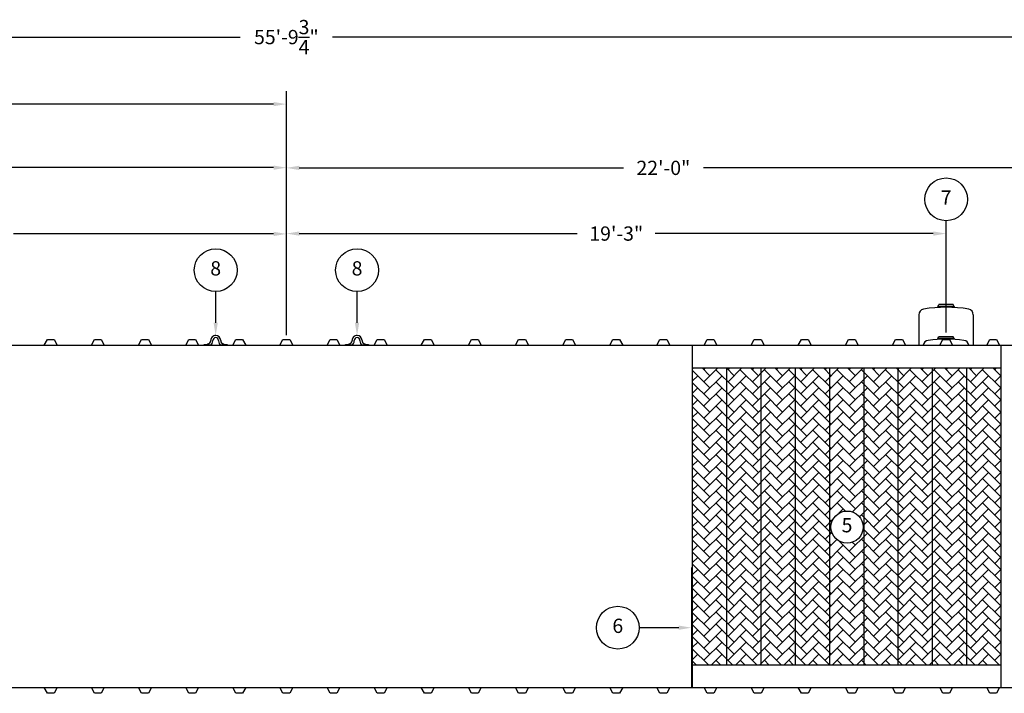
# Model space of a CAD drawing. Extents: x 0 to 1080, y 0 to 720.
# Drawn here: x 337 to 682, y 188 to 424 of the extents above; entities that cross this region are included whole.
import ezdxf
from ezdxf.enums import TextEntityAlignment as Align

# ---------------------------------------------------------------- set-up
doc = ezdxf.new("R2010")
doc.units = 0
doc.header["$LTSCALE"] = 4
doc.header["$MEASUREMENT"] = 0
doc.layers.get('0').update_dxf_attribs({"linetype": 'CONTINUOUS'})
doc.layers.get('DEFPOINTS').update_dxf_attribs({"linetype": 'CONTINUOUS'})
doc.layers.add('DIM', color=2, linetype='CONTINUOUS')
doc.styles.add('R1', font='ROMANS.shx', dxfattribs={"height": 5})
doc.dimstyles.new('ROMANS', dxfattribs={"dimscale": 3, "dimtxt": 0.18, "dimasz": 0.18, "dimexe": 0.18, "dimexo": 0.0625, "dimgap": 0.09, "dimtad": 0, "dimtih": 1, "dimtoh": 1, "dimdec": 4, "dimzin": 3, "dimdsep": 46, "dimtxsty": 'Standard', "dimcen": -0.09, "dimadec": 0, "dimazin": 0, "dimtfac": 1, "dimtdec": 4, "dimtofl": 0, "dimtmove": 0, "dimatfit": 3, "dimfxl": 1, "dimtolj": 1, "dimtzin": 0, "dimarcsym": 0})

# ---------------------------------------------------------------- blocks, each defined once
blk = doc.blocks.new('*D1')
at = {"layer": 'DEFPOINTS', "color": 0, "transparency": 16777216}
for p in [(765.69, 417.78), (95.94, 249.82), (765.69, 249.82)]:
    blk.add_point(p, dxfattribs=at)
at = {"layer": 'DIM', "color": 0, "lineweight": -2, "transparency": 16777216}
for p, q in [((95.94, 251.32), (95.94, 422.28)), ((765.69, 251.32), (765.69, 422.28)), ((100.44, 417.78), (414.68, 417.78)), ((761.19, 417.78), (446.96, 417.78))]:
    blk.add_line(p, q, dxfattribs=at)
at = {"layer": 'DIM', "color": 0, "transparency": 16777216}
for points in [[(100.44, 418.53), (100.44, 417.03), (95.94, 417.78)], [(761.19, 418.53), (761.19, 417.03), (765.69, 417.78)]]:
    blk.add_solid(points, dxfattribs=at)
at = {"layer": 'DIM', "color": 0, "transparency": 16777216, "insert": (430.82, 417.78), "char_height": 5, "attachment_point": 5, "style": 'R1'}
blk.add_mtext('\\A1;55\'-9{\\H1.000000x;\\S3/4;}"', dxfattribs=at)
blk = doc.blocks.new('*D18')
at = {"layer": 'DEFPOINTS', "color": 0, "transparency": 16777216}
for p in [(208.07, 348.8), (208.07, 341.07), (430.82, 311.82)]:
    blk.add_point(p, dxfattribs=at)
at = {"layer": 'DIM', "color": 0, "lineweight": -2, "transparency": 16777216}
for p, q in [((208.07, 342.57), (208.07, 353.3)), ((430.82, 313.32), (430.82, 353.3)), ((212.57, 348.8), (303.66, 348.8)), ((426.32, 348.8), (335.23, 348.8))]:
    blk.add_line(p, q, dxfattribs=at)
at = {"layer": 'DIM', "color": 0, "transparency": 16777216}
for points in [[(212.57, 349.55), (212.57, 348.05), (208.07, 348.8)], [(426.32, 349.55), (426.32, 348.05), (430.82, 348.8)]]:
    blk.add_solid(points, dxfattribs=at)
at = {"layer": 'DIM', "color": 0, "transparency": 16777216, "insert": (319.44, 348.8), "char_height": 5, "attachment_point": 5, "style": 'R1'}
blk.add_mtext('\\A1;18\'-6{\\H1.000000x;\\S3/4;}"', dxfattribs=at)
blk = doc.blocks.new('*D19')
at = {"layer": 'DEFPOINTS', "color": 0, "transparency": 16777216}
for p in [(175.07, 372.02), (175.07, 311.82), (430.82, 311.82)]:
    blk.add_point(p, dxfattribs=at)
at = {"layer": 'DIM', "color": 0, "lineweight": -2, "transparency": 16777216}
for p, q in [((175.07, 313.32), (175.07, 376.52)), ((430.82, 313.32), (430.82, 376.52)), ((179.57, 372.02), (286.8, 372.02)), ((426.32, 372.02), (319.09, 372.02))]:
    blk.add_line(p, q, dxfattribs=at)
at = {"layer": 'DIM', "color": 0, "transparency": 16777216}
for points in [[(179.57, 372.77), (179.57, 371.27), (175.07, 372.02)], [(426.32, 372.77), (426.32, 371.27), (430.82, 372.02)]]:
    blk.add_solid(points, dxfattribs=at)
at = {"layer": 'DIM', "color": 0, "transparency": 16777216, "insert": (302.94, 372.02), "char_height": 5, "attachment_point": 5, "style": 'R1'}
blk.add_mtext('\\A1;21\'-3{\\H1.000000x;\\S3/4;}"', dxfattribs=at)
blk = doc.blocks.new('*D20')
at = {"layer": 'DEFPOINTS', "color": 0, "transparency": 16777216}
for p in [(150.32, 394.28), (150.32, 318.82), (430.82, 311.82)]:
    blk.add_point(p, dxfattribs=at)
at = {"layer": 'DIM', "color": 0, "lineweight": -2, "transparency": 16777216}
for p, q in [((150.32, 320.32), (150.32, 398.78)), ((430.82, 313.32), (430.82, 398.78)), ((154.82, 394.28), (274.55, 394.28)), ((426.32, 394.28), (306.59, 394.28))]:
    blk.add_line(p, q, dxfattribs=at)
at = {"layer": 'DIM', "color": 0, "transparency": 16777216}
for points in [[(154.82, 395.03), (154.82, 393.53), (150.32, 394.28)], [(426.32, 395.03), (426.32, 393.53), (430.82, 394.28)]]:
    blk.add_solid(points, dxfattribs=at)
at = {"layer": 'DIM', "color": 0, "transparency": 16777216, "insert": (290.57, 394.28), "char_height": 5, "attachment_point": 5, "style": 'R1'}
blk.add_mtext('\\A1;23\'-4{\\H1.000000x;\\S1/2;}"', dxfattribs=at)
blk = doc.blocks.new('*D21')
at = {"layer": 'DEFPOINTS', "color": 0, "transparency": 16777216}
for p in [(661.82, 348.92), (430.82, 311.82), (661.82, 312.79)]:
    blk.add_point(p, dxfattribs=at)
at = {"layer": 'DIM', "color": 0, "lineweight": -2, "transparency": 16777216}
for p, q in [((430.82, 313.32), (430.82, 353.42)), ((661.82, 314.29), (661.82, 353.42)), ((435.32, 348.92), (532.68, 348.92)), ((657.32, 348.92), (559.96, 348.92))]:
    blk.add_line(p, q, dxfattribs=at)
at = {"layer": 'DIM', "color": 0, "transparency": 16777216}
for points in [[(435.32, 349.67), (435.32, 348.17), (430.82, 348.92)], [(657.32, 349.67), (657.32, 348.17), (661.82, 348.92)]]:
    blk.add_solid(points, dxfattribs=at)
at = {"layer": 'DIM', "color": 0, "transparency": 16777216, "insert": (546.32, 348.92), "char_height": 5, "attachment_point": 5, "style": 'R1'}
blk.add_mtext('\\A1;19\'-3"', dxfattribs=at)
blk = doc.blocks.new('*D22')
at = {"layer": 'DEFPOINTS', "color": 0, "transparency": 16777216}
for p in [(694.82, 371.94), (694.82, 315.82), (430.82, 311.82)]:
    blk.add_point(p, dxfattribs=at)
at = {"layer": 'DIM', "color": 0, "lineweight": -2, "transparency": 16777216}
for p, q in [((430.82, 313.32), (430.82, 376.44)), ((694.82, 317.32), (694.82, 376.44)), ((435.32, 371.94), (548.82, 371.94)), ((690.32, 371.94), (576.82, 371.94))]:
    blk.add_line(p, q, dxfattribs=at)
at = {"layer": 'DIM', "color": 0, "transparency": 16777216}
for points in [[(435.32, 372.69), (435.32, 371.19), (430.82, 371.94)], [(690.32, 372.69), (690.32, 371.19), (694.82, 371.94)]]:
    blk.add_solid(points, dxfattribs=at)
at = {"layer": 'DIM', "color": 0, "transparency": 16777216, "insert": (562.82, 371.94), "char_height": 5, "attachment_point": 5, "style": 'R1'}
blk.add_mtext('\\A1;22\'-0"', dxfattribs=at)

msp = doc.modelspace()

# ---------------------------------------------------------------- hatches: boundary and pattern name
h = msp.add_hatch()
h.set_pattern_fill('AR-HBONE', color=256, scale=0.75)
h.paths.add_polyline_path([(585.0697, 301.82056), (573.0697, 301.82056), (573.0697, 197.82056), (585.0697, 197.82056)])
h.paths.add_polyline_path([(597.0697, 301.82056), (585.0697, 301.82056), (585.0697, 197.82056), (597.0697, 197.82056)])
h.paths.add_polyline_path([(609.0697, 301.82056), (597.0697, 301.82056), (597.0697, 197.82056), (609.0697, 197.82056)])
h.paths.add_polyline_path([(621.0697, 301.82056), (609.0697, 301.82056), (609.0697, 197.82056), (621.0697, 197.82056)])
h.paths.add_polyline_path([(633.0697, 301.82056), (621.0697, 301.82056), (621.0697, 197.82056), (633.0697, 197.82056)])
h.paths.add_polyline_path([(632.74798, 246.08368, -1), (621.50079, 246.08368, -1)], flags=16)
h.paths.add_polyline_path([(645.0697, 301.82056), (633.0697, 301.82056), (633.0697, 197.82056), (645.0697, 197.82056)])
h.paths.add_polyline_path([(657.0697, 301.82056), (645.0697, 301.82056), (645.0697, 197.82056), (657.0697, 197.82056)])
h.paths.add_polyline_path([(669.0697, 301.82056), (657.0697, 301.82056), (657.0697, 197.82056), (669.0697, 197.82056)])
h.paths.add_polyline_path([(681.0697, 301.82056), (669.0697, 301.82056), (669.0697, 197.82056), (681.0697, 197.82056)])
h.paths.add_polyline_path([(624.20845, 242.33462), (630.04033, 242.33462), (630.04033, 249.83274), (624.20845, 249.83274)], flags=8)

# ---------------------------------------------------------------- linework, layer by layer
at = {"color": 7, "linetype": 'Continuous'}
for p, q in [((658.9447, 323.38021), (659.31397, 324.02249)), ((664.6947, 323.38021), (658.9447, 323.38021)), ((658.9447, 323.38021), (658.9447, 323.02245)), ((664.3255, 324.02249), (659.31397, 324.02249)), ((664.6947, 323.38021), (664.3255, 324.02249)), ((664.6947, 323.38021), (664.6947, 323.02245)), ((652.3197, 320.4991), (652.3197, 309.82056)), ((671.3197, 320.4969), (671.3197, 309.82056)), ((346.0697, 309.82056), (347.1322, 311.82056)), ((347.1322, 311.82056), (349.5072, 311.82056)), ((349.5072, 311.82056), (350.5697, 309.82056)), ((362.5697, 309.82056), (363.6322, 311.82056)), ((363.6322, 311.82056), (366.0072, 311.82056)), ((366.0072, 311.82056), (367.0697, 309.82056)), ((379.0697, 309.82056), (380.1322, 311.82056)), ((380.1322, 311.82056), (382.5072, 311.82056)), ((382.5072, 311.82056), (383.5697, 309.82056)), ((395.5697, 309.82056), (396.6322, 311.82056)), ((396.6322, 311.82056), (399.0072, 311.82056)), ((399.0072, 311.82056), (400.0697, 309.82056)), ((403.31856, 310.32184), (403.3197, 310.32184)), ((404.31965, 311.32185), (404.31965, 311.44685)), ((405.0697, 311.32184), (405.06967, 311.44685)), ((407.06971, 311.44685), (407.0697, 311.32184)), ((407.8197, 311.44684), (407.81973, 311.32185)), ((408.8197, 310.32184), (408.82084, 310.32184)), ((412.0697, 309.82056), (413.1322, 311.82056)), ((413.1322, 311.82056), (415.5072, 311.82056)), ((415.5072, 311.82056), (416.5697, 309.82056)), ((428.5697, 309.82056), (429.6322, 311.82056)), ((429.6322, 311.82056), (432.0072, 311.82056)), ((432.0072, 311.82056), (433.0697, 309.82056)), ((445.0697, 309.82056), (446.1322, 311.82056)), ((446.1322, 311.82056), (448.5072, 311.82056)), ((448.5072, 311.82056), (449.5697, 309.82056)), ((452.81856, 310.32184), (452.8197, 310.32184)), ((453.81965, 311.32185), (453.81965, 311.44685)), ((454.5697, 311.32184), (454.56967, 311.44685)), ((456.56971, 311.44685), (456.5697, 311.32184)), ((457.3197, 311.44684), (457.31973, 311.32185)), ((458.3197, 310.32184), (458.32084, 310.32184)), ((461.5697, 309.82056), (462.6322, 311.82056)), ((462.6322, 311.82056), (465.0072, 311.82056)), ((465.0072, 311.82056), (466.0697, 309.82056)), ((478.0697, 309.82056), (479.1322, 311.82056)), ((479.1322, 311.82056), (481.5072, 311.82056)), ((481.5072, 311.82056), (482.5697, 309.82056)), ((494.5697, 309.82056), (495.6322, 311.82056)), ((495.6322, 311.82056), (498.0072, 311.82056)), ((498.0072, 311.82056), (499.0697, 309.82056)), ((511.0697, 309.82056), (512.1322, 311.82056)), ((512.1322, 311.82056), (514.5072, 311.82056)), ((514.5072, 311.82056), (515.5697, 309.82056)), ((527.5697, 309.82056), (528.6322, 311.82056)), ((528.6322, 311.82056), (531.0072, 311.82056)), ((531.0072, 311.82056), (532.0697, 309.82056)), ((544.0697, 309.82056), (545.1322, 311.82056)), ((545.1322, 311.82056), (547.5072, 311.82056)), ((547.5072, 311.82056), (548.5697, 309.82056)), ((560.5697, 309.82056), (561.6322, 311.82056)), ((561.6322, 311.82056), (564.0072, 311.82056)), ((564.0072, 311.82056), (565.0697, 309.82056)), ((577.0697, 309.82056), (578.1322, 311.82056)), ((578.1322, 311.82056), (580.5072, 311.82056)), ((580.5072, 311.82056), (581.5697, 309.82056)), ((593.5697, 309.82056), (594.6322, 311.82056)), ((594.6322, 311.82056), (597.0072, 311.82056)), ((597.0072, 311.82056), (598.0697, 309.82056)), ((610.0697, 309.82056), (611.1322, 311.82056)), ((611.1322, 311.82056), (613.5072, 311.82056)), ((613.5072, 311.82056), (614.5697, 309.82056)), ((626.5697, 309.82056), (627.6322, 311.82056)), ((627.6322, 311.82056), (630.0072, 311.82056)), ((630.0072, 311.82056), (631.0697, 309.82056)), ((643.0697, 309.82056), (644.1322, 311.82056)), ((644.1322, 311.82056), (646.5072, 311.82056)), ((646.5072, 311.82056), (647.5697, 309.82056)), ((658.9447, 312.14488), (659.31398, 312.78717)), ((664.6947, 312.14488), (658.9447, 312.14488)), ((658.9447, 312.14488), (658.9447, 311.82726)), ((664.32551, 312.78716), (659.31398, 312.78717)), ((659.5697, 309.82056), (660.6322, 311.82056)), ((660.6322, 311.82056), (663.0072, 311.82056)), ((663.0072, 311.82056), (664.0697, 309.82056)), ((664.6947, 312.14488), (664.32551, 312.78716)), ((664.6947, 312.14488), (664.6947, 311.82726)), ((676.0697, 309.82056), (677.1322, 311.82056)), ((677.1322, 311.82056), (679.5072, 311.82056)), ((679.5072, 311.82056), (680.5697, 309.82056)), ((334.0697, 309.82056), (346.0697, 309.82056)), ((346.0697, 309.82056), (350.5697, 309.82056)), ((350.5697, 309.82056), (362.5697, 309.82056)), ((362.5697, 309.82056), (367.0697, 309.82056)), ((367.0697, 309.82056), (379.0697, 309.82056)), ((379.0697, 309.82056), (383.5697, 309.82056)), ((383.5697, 309.82056), (395.5697, 309.82056)), ((395.5697, 309.82056), (400.0697, 309.82056)), ((400.0697, 309.82056), (412.0697, 309.82056)), ((402.0697, 309.82056), (402.0697, 310.07184)), ((402.0697, 310.07184), (403.0447, 310.07184)), ((404.22113, 309.82056), (402.0697, 309.82056)), ((410.0697, 309.82056), (407.91829, 309.82056)), ((409.0947, 310.07184), (410.0697, 310.07184)), ((410.0697, 310.07184), (410.0697, 309.82056)), ((412.0697, 309.82056), (416.5697, 309.82056)), ((416.5697, 309.82056), (428.5697, 309.82056)), ((428.5697, 309.82056), (433.0697, 309.82056)), ((433.0697, 309.82056), (445.0697, 309.82056)), ((445.0697, 309.82056), (449.5697, 309.82056)), ((449.5697, 309.82056), (461.5697, 309.82056)), ((451.5697, 309.82056), (451.5697, 310.07184)), ((451.5697, 310.07184), (452.5447, 310.07184)), ((453.72113, 309.82056), (451.5697, 309.82056)), ((459.5697, 309.82056), (457.41829, 309.82056)), ((458.5947, 310.07184), (459.5697, 310.07184)), ((459.5697, 310.07184), (459.5697, 309.82056)), ((461.5697, 309.82056), (466.0697, 309.82056)), ((466.0697, 309.82056), (478.0697, 309.82056)), ((478.0697, 309.82056), (482.5697, 309.82056)), ((482.5697, 309.82056), (494.5697, 309.82056)), ((494.5697, 309.82056), (499.0697, 309.82056)), ((499.0697, 309.82056), (511.0697, 309.82056)), ((511.0697, 309.82056), (515.5697, 309.82056)), ((515.5697, 309.82056), (527.5697, 309.82056)), ((527.5697, 309.82056), (532.0697, 309.82056)), ((532.0697, 309.82056), (544.0697, 309.82056)), ((544.0697, 309.82056), (548.5697, 309.82056)), ((548.5697, 309.82056), (560.5697, 309.82056)), ((560.5697, 309.82056), (565.0697, 309.82056)), ((565.0697, 309.82056), (577.0697, 309.82056)), ((573.0697, 189.82056), (573.0697, 309.82056)), ((577.0697, 309.82056), (581.5697, 309.82056)), ((581.5697, 309.82056), (593.5697, 309.82056)), ((593.5697, 309.82056), (598.0697, 309.82056)), ((598.0697, 309.82056), (610.0697, 309.82056)), ((610.0697, 309.82056), (614.5697, 309.82056)), ((614.5697, 309.82056), (626.5697, 309.82056)), ((626.5697, 309.82056), (631.0697, 309.82056)), ((631.0697, 309.82056), (643.0697, 309.82056)), ((643.0697, 309.82056), (647.5697, 309.82056)), ((647.5697, 309.82056), (659.5697, 309.82056)), ((659.5697, 309.82056), (664.0697, 309.82056)), ((664.0697, 309.82056), (676.0697, 309.82056)), ((676.0697, 309.82056), (680.5697, 309.82056)), ((680.5697, 309.82056), (687.5697, 309.82056)), ((681.0697, 189.82056), (681.0697, 309.82056)), ((573.0697, 301.82056), (681.0697, 301.82056)), ((585.0697, 197.82056), (585.0697, 301.82056)), ((597.0697, 197.82056), (597.0697, 301.82056)), ((609.0697, 197.82056), (609.0697, 301.82056)), ((621.0697, 197.82056), (621.0697, 301.82056)), ((633.0697, 197.82056), (633.0697, 301.82056)), ((645.0697, 197.82056), (645.0697, 301.82056)), ((657.0697, 197.82056), (657.0697, 301.82056)), ((669.0697, 197.82056), (669.0697, 301.82056)), ((573.0697, 197.82056), (681.0697, 197.82056)), ((334.0697, 189.82056), (346.0697, 189.82056)), ((346.0697, 189.82056), (350.5697, 189.82056)), ((347.1322, 187.82056), (346.0697, 189.82056)), ((350.5697, 189.82056), (349.5072, 187.82056)), ((350.5697, 189.82056), (362.5697, 189.82056)), ((362.5697, 189.82056), (367.0697, 189.82056)), ((363.6322, 187.82056), (362.5697, 189.82056)), ((367.0697, 189.82056), (366.0072, 187.82056)), ((367.0697, 189.82056), (379.0697, 189.82056)), ((379.0697, 189.82056), (383.5697, 189.82056)), ((380.1322, 187.82056), (379.0697, 189.82056)), ((383.5697, 189.82056), (382.5072, 187.82056)), ((383.5697, 189.82056), (395.5697, 189.82056)), ((395.5697, 189.82056), (400.0697, 189.82056)), ((396.6322, 187.82056), (395.5697, 189.82056)), ((400.0697, 189.82056), (399.0072, 187.82056)), ((400.0697, 189.82056), (412.0697, 189.82056)), ((412.0697, 189.82056), (416.5697, 189.82056)), ((413.1322, 187.82056), (412.0697, 189.82056)), ((416.5697, 189.82056), (415.5072, 187.82056)), ((416.5697, 189.82056), (428.5697, 189.82056)), ((428.5697, 189.82056), (433.0697, 189.82056)), ((429.6322, 187.82056), (428.5697, 189.82056)), ((433.0697, 189.82056), (432.0072, 187.82056)), ((433.0697, 189.82056), (445.0697, 189.82056)), ((445.0697, 189.82056), (449.5697, 189.82056)), ((446.1322, 187.82056), (445.0697, 189.82056)), ((449.5697, 189.82056), (448.5072, 187.82056)), ((449.5697, 189.82056), (461.5697, 189.82056)), ((461.5697, 189.82056), (466.0697, 189.82056)), ((462.6322, 187.82056), (461.5697, 189.82056)), ((466.0697, 189.82056), (465.0072, 187.82056)), ((466.0697, 189.82056), (478.0697, 189.82056)), ((478.0697, 189.82056), (482.5697, 189.82056)), ((479.1322, 187.82056), (478.0697, 189.82056)), ((482.5697, 189.82056), (481.5072, 187.82056)), ((482.5697, 189.82056), (494.5697, 189.82056)), ((494.5697, 189.82056), (499.0697, 189.82056)), ((495.6322, 187.82056), (494.5697, 189.82056)), ((499.0697, 189.82056), (498.0072, 187.82056)), ((499.0697, 189.82056), (511.0697, 189.82056)), ((511.0697, 189.82056), (515.5697, 189.82056)), ((512.1322, 187.82056), (511.0697, 189.82056)), ((515.5697, 189.82056), (514.5072, 187.82056)), ((515.5697, 189.82056), (527.5697, 189.82056)), ((527.5697, 189.82056), (532.0697, 189.82056)), ((528.6322, 187.82056), (527.5697, 189.82056)), ((532.0697, 189.82056), (531.0072, 187.82056)), ((532.0697, 189.82056), (544.0697, 189.82056)), ((544.0697, 189.82056), (548.5697, 189.82056)), ((545.1322, 187.82056), (544.0697, 189.82056)), ((548.5697, 189.82056), (547.5072, 187.82056)), ((548.5697, 189.82056), (560.5697, 189.82056)), ((560.5697, 189.82056), (565.0697, 189.82056)), ((561.6322, 187.82056), (560.5697, 189.82056)), ((565.0697, 189.82056), (564.0072, 187.82056)), ((565.0697, 189.82056), (577.0697, 189.82056)), ((577.0697, 189.82056), (581.5697, 189.82056)), ((578.1322, 187.82056), (577.0697, 189.82056)), ((581.5697, 189.82056), (580.5072, 187.82056)), ((581.5697, 189.82056), (593.5697, 189.82056)), ((593.5697, 189.82056), (598.0697, 189.82056)), ((594.6322, 187.82056), (593.5697, 189.82056)), ((598.0697, 189.82056), (597.0072, 187.82056)), ((598.0697, 189.82056), (610.0697, 189.82056)), ((610.0697, 189.82056), (614.5697, 189.82056)), ((611.1322, 187.82056), (610.0697, 189.82056)), ((614.5697, 189.82056), (613.5072, 187.82056)), ((614.5697, 189.82056), (626.5697, 189.82056)), ((626.5697, 189.82056), (631.0697, 189.82056)), ((627.6322, 187.82056), (626.5697, 189.82056)), ((631.0697, 189.82056), (630.0072, 187.82056)), ((631.0697, 189.82056), (643.0697, 189.82056)), ((643.0697, 189.82056), (647.5697, 189.82056)), ((644.1322, 187.82056), (643.0697, 189.82056)), ((647.5697, 189.82056), (646.5072, 187.82056)), ((647.5697, 189.82056), (659.5697, 189.82056)), ((659.5697, 189.82056), (664.0697, 189.82056)), ((660.6322, 187.82056), (659.5697, 189.82056)), ((664.0697, 189.82056), (663.0072, 187.82056)), ((664.0697, 189.82056), (676.0697, 189.82056)), ((676.0697, 189.82056), (680.5697, 189.82056)), ((677.1322, 187.82056), (676.0697, 189.82056)), ((680.5697, 189.82056), (679.5072, 187.82056)), ((680.5697, 189.82056), (692.5697, 189.82056)), ((349.5072, 187.82056), (347.1322, 187.82056)), ((366.0072, 187.82056), (363.6322, 187.82056)), ((382.5072, 187.82056), (380.1322, 187.82056)), ((399.0072, 187.82056), (396.6322, 187.82056)), ((415.5072, 187.82056), (413.1322, 187.82056)), ((432.0072, 187.82056), (429.6322, 187.82056)), ((448.5072, 187.82056), (446.1322, 187.82056)), ((465.0072, 187.82056), (462.6322, 187.82056)), ((481.5072, 187.82056), (479.1322, 187.82056)), ((498.0072, 187.82056), (495.6322, 187.82056)), ((514.5072, 187.82056), (512.1322, 187.82056)), ((531.0072, 187.82056), (528.6322, 187.82056)), ((547.5072, 187.82056), (545.1322, 187.82056)), ((564.0072, 187.82056), (561.6322, 187.82056)), ((580.5072, 187.82056), (578.1322, 187.82056)), ((597.0072, 187.82056), (594.6322, 187.82056)), ((613.5072, 187.82056), (611.1322, 187.82056)), ((630.0072, 187.82056), (627.6322, 187.82056)), ((646.5072, 187.82056), (644.1322, 187.82056)), ((663.0072, 187.82056), (660.6322, 187.82056)), ((679.5072, 187.82056), (677.1322, 187.82056))]:
    msp.add_line(p, q, dxfattribs=at)
for p, q in [((573.0697, 231.82056), (572.6947, 231.82056)), ((572.6947, 231.82056), (572.6947, 189.82056)), ((573.0697, 189.82056), (573.0697, 231.82056))]:
    msp.add_line(p, q)
for centre, radius, start, end in [((654.3197, 320.4991), 2, 103.1887508, 180.0000366), ((661.81501, 275.10893), 47.99998, 80.4526508, 99.5469318), ((669.31969, 320.4969), 2, 0.0001, 76.7994063), ((403.0447, 310.34684), 0.275, 270.0000295, 354.78412), ((403.31965, 311.32184), 1, 270.0030367, 0.0002293), ((403.31968, 311.32183), 1.75002, 301.0044925, 0.0003876), ((406.06965, 311.44684), 1.75, 89.9982648, 179.9997708), ((406.06969, 311.44684), 1.00003, 90.0003793, 179.9995989), ((406.0697, 311.44686), 1.00001, 359.9992552, 90.0007116), ((406.0697, 311.44684), 1.75, 0, 90), ((408.8197, 311.32184), 1.75, 180, 238.99626), ((408.8197, 311.32182), 0.99997, 179.9982484, 270.0000327), ((409.0947, 310.34684), 0.275, 185.2159086, 270.0001503), ((452.5447, 310.34684), 0.275, 270.0000295, 354.78412), ((452.81965, 311.32184), 1, 270.0030367, 0.0002293), ((452.81968, 311.32183), 1.75002, 301.0044925, 0.0003876), ((455.56965, 311.44684), 1.75, 89.9982648, 179.9997708), ((455.56969, 311.44684), 1.00003, 90.0003793, 179.9995989), ((455.5697, 311.44686), 1.00001, 359.9992552, 90.0007116), ((455.5697, 311.44684), 1.75, 0, 90), ((458.3197, 311.32184), 1.75, 180, 238.99626), ((458.3197, 311.32182), 0.99997, 179.9982484, 270.0000327), ((458.5947, 310.34684), 0.275, 185.2159086, 270.0001503), ((655.8197, 309.52046), 2, 97.4948278, 171.3700767), ((661.8197, 263.91343), 48, 82.5052825, 97.4947175), ((667.8197, 309.52045), 2, 8.6301155, 82.5053478)]:
    msp.add_arc(centre, radius, start, end, dxfattribs=at)
at = {"layer": 'DIM'}
for p, q in [((406.06965, 317.69684), (406.06965, 328.58932)), ((455.56965, 317.69684), (455.56965, 328.58932)), ((568.1947, 210.82056), (554.35378, 210.82056))]:
    msp.add_line(p, q, dxfattribs=at)
for centre, radius in [((661.81974, 360.91942), 7.49813), ((406.06965, 336.08745), 7.49813), ((455.56965, 336.08745), 7.49813), ((627.12439, 246.08368), 5.62359), ((546.85566, 210.82056), 7.49813)]:
    msp.add_circle(centre, radius, dxfattribs=at)
for points in [[(406.81965, 317.69684), (405.31965, 317.69684), (406.06965, 313.19684)], [(456.31965, 317.69684), (454.81965, 317.69684), (455.56965, 313.19684)], [(568.1947, 211.57056), (568.1947, 210.07056), (572.6947, 210.82056)]]:
    msp.add_solid(points, dxfattribs=at)

# ---------------------------------------------------------------- texts
at = {"layer": 'DIM', "style": 'R1'}
for s, p in [('7', (661.81974, 360.91942)), ('8', (406.06965, 336.08745)), ('8', (455.56965, 336.08745)), ('5', (627.12439, 246.08368)), ('6', (546.85566, 210.82056))]:
    msp.add_text(s, height=4.99875, dxfattribs=at).set_placement(p, align=Align.MIDDLE)

# ---------------------------------------------------------------- dimensions: what is measured, and where the dimension line sits
at = {"layer": 'DIM'}
for base, p1, p2, picture, middle in [((765.6947, 417.78461), (95.9447, 249.82056), (765.6947, 249.82056), '*D1', (430.8197, 417.78461)), ((150.3197, 394.28353), (430.8197, 311.82056), (150.3197, 318.82056), '*D20', (290.5697, 394.28353)), ((175.06966, 372.01818), (430.8197, 311.82056), (175.06966, 311.82056), '*D19', (302.94468, 372.01818)), ((694.8197, 371.93862), (430.8197, 311.82056), (694.8197, 315.82056), '*D22', (562.8197, 371.93862)), ((208.0697, 348.79869), (430.8197, 311.82056), (208.0697, 341.07057), '*D18', (319.4447, 348.79869)), ((661.81974, 348.92129), (430.8197, 311.82056), (661.81974, 312.78716), '*D21', (546.31972, 348.92129))]:
    dim = msp.add_linear_dim(base=base, p1=p1, p2=p2, dimstyle='ROMANS', override={"dimscale": 24, "dimtxt": 0.375, "dimasz": 0.1875, "dimexe": 0.1875, "dimgap": 0.0625, "dimlunit": 4, "dimtxsty": 'R1', "dimcen": -0.0625, "dimadec": 4}, dxfattribs=at)
    dim.commit()
    dim.dimension.update_dxf_attribs({"geometry": picture, "text_midpoint": middle})

doc.saveas('drawing.dxf')
